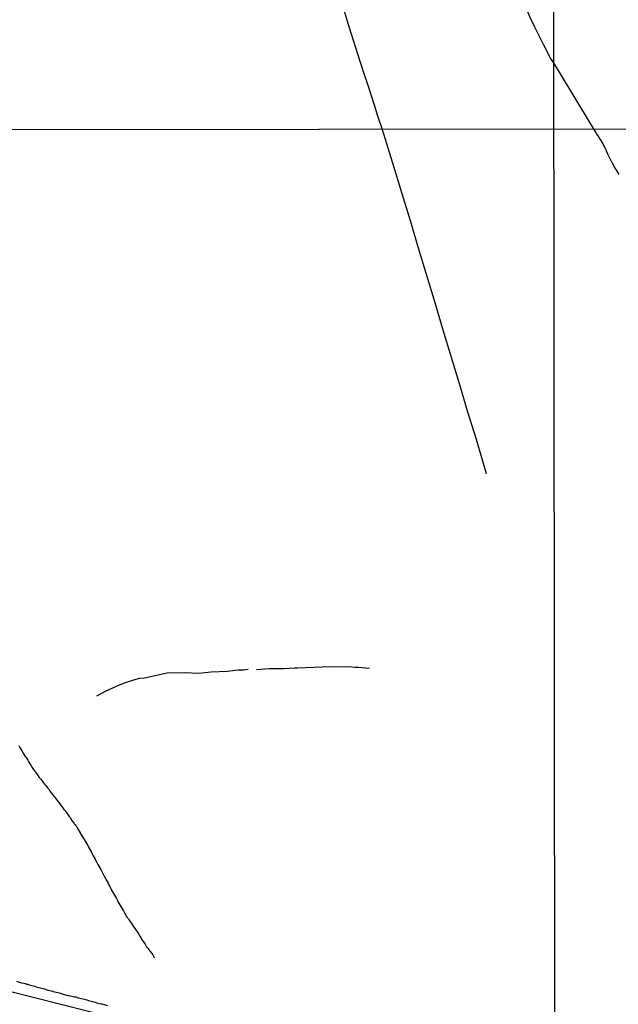
# Model space of a CAD drawing. Units: millimetres. Extents: x 187950 to 190364, y 1665975 to 1668750.
# Drawn here: x 189291 to 189411, y 1666909 to 1667107 of the extents above; entities that cross this region are included whole.
import ezdxf

# ---------------------------------------------------------------- set-up
doc = ezdxf.new("R2010")
doc.units = ezdxf.units.MM
for name, color, linetype in [('IMAGEM', 7, 'Continuous'), ('V-EIXO_DE_LOGRADOURO', 3, 'Continuous'), ('V-LOTE', 1, 'Continuous'), ('V-QUADRA', 6, 'Continuous'), ('V-TALVEGUE', 7, 'Continuous'), ('V-VALETA', 6, 'Continuous'), ('X-LIMITE_1000', 7, 'Continuous')]:
    doc.layers.add(name, color=color, linetype=linetype)
picture_1 = doc.add_image_def('image1.jpg', size_in_pixel=(4021, 4623))

msp = doc.modelspace()

# ---------------------------------------------------------------- linework, layer by layer
at = {"layer": 'V-EIXO_DE_LOGRADOURO'}
msp.add_lwpolyline([(189083.4, 1666963.56), (189108.76, 1666957.21), (189134.27, 1666950.71), (189159.78, 1666944.21), (189185.29, 1666937.71), (189210.8, 1666931.21), (189236.31, 1666924.71), (189262.86, 1666918.66), (189289.26, 1666912.01), (189315.66, 1666905.36)], dxfattribs=at)
at = {"layer": 'V-LOTE'}
for points in [[(189363.92, 1667084.75), (189363.03, 1667087.34), (189362.36, 1667089.5), (189361.68, 1667091.59), (189361, 1667093.68), (189360.32, 1667095.77), (189359.64, 1667097.86), (189358.96, 1667099.95), (189358.28, 1667102.04), (189357.62, 1667104.12), (189357.01, 1667106.1), (189356.4, 1667108.08), (189355.77, 1667110.06), (189355.11, 1667112.02), (189354.5, 1667113.96), (189353.87, 1667115.81), (189353.24, 1667117.66), (189352.67, 1667119.46), (189352.1, 1667121.23), (189351.5, 1667122.98), (189350.9, 1667124.73), (189350.35, 1667126.48), (189349.79, 1667128.16), (189349.61, 1667128.63)], [(189384.8, 1667015.65), (189382.8, 1667022.54), (189381.09, 1667028.02), (189379.46, 1667033.5), (189377.77, 1667038.98), (189376.14, 1667044.46), (189374.51, 1667049.94), (189372.82, 1667055.4), (189371.19, 1667060.86), (189369.56, 1667066.32), (189367.91, 1667071.76), (189366.24, 1667077.2), (189364.57, 1667082.64), (189363.92, 1667084.75)]]:
    msp.add_lwpolyline(points, dxfattribs=at)
at = {"layer": 'V-QUADRA'}
msp.add_lwpolyline([(189290.64, 1666914.01), (189291.69, 1666913.73), (189292.11, 1666913.63), (189292.37, 1666913.54), (189292.67, 1666913.46), (189292.92, 1666913.41), (189293.18, 1666913.33), (189293.44, 1666913.26), (189293.73, 1666913.18), (189294.03, 1666913.09), (189294.29, 1666913.01), (189294.59, 1666912.92), (189294.84, 1666912.86), (189295.14, 1666912.8), (189295.4, 1666912.71), (189295.7, 1666912.63), (189295.95, 1666912.54), (189296.21, 1666912.48), (189296.5, 1666912.41), (189296.76, 1666912.33), (189297.06, 1666912.24), (189297.31, 1666912.16), (189297.57, 1666912.09), (189297.87, 1666912.03), (189298.02, 1666911.99), (189299.19, 1666911.69), (189299.62, 1666911.56), (189299.72, 1666911.52), (189301.02, 1666911.18), (189301.45, 1666911.07), (189301.75, 1666911.01), (189302, 1666910.94), (189302.3, 1666910.88), (189302.56, 1666910.88), (189302.86, 1666910.79), (189303.11, 1666910.73), (189303.37, 1666910.66), (189303.67, 1666910.58), (189303.92, 1666910.52), (189304.22, 1666910.43), (189304.48, 1666910.37), (189304.77, 1666910.28), (189305.07, 1666910.2), (189305.33, 1666910.11), (189305.63, 1666910.03), (189305.88, 1666909.98), (189306.18, 1666909.9), (189306.44, 1666909.83), (189306.73, 1666909.73), (189307.03, 1666909.64), (189307.29, 1666909.58), (189307.59, 1666909.51), (189307.78, 1666909.48), (189308.91, 1666909.15)], dxfattribs=at)
at = {"layer": 'V-TALVEGUE'}
for points in [[(189398.3, 1667097.99), (189397.64, 1667098.94), (189396.22, 1667101.64), (189394.5, 1667105.13), (189393.53, 1667107.04), (189392.69, 1667109.17), (189391.08, 1667113.14), (189390.04, 1667115.89), (189389.66, 1667117.38)], [(189406.74, 1667083.99), (189398.3, 1667097.99)], [(189411.17, 1667075.97), (189410.98, 1667076.27), (189410.79, 1667076.61), (189410.59, 1667076.91), (189410.4, 1667077.25), (189410.21, 1667077.55), (189410.02, 1667077.89), (189409.91, 1667078.19), (189409.87, 1667078.25), (189409.14, 1667079.68), (189408.93, 1667080.15), (189408.8, 1667080.49), (189408.63, 1667080.79), (189408.48, 1667081.13), (189408.33, 1667081.43), (189408.16, 1667081.77), (189407.99, 1667082.07), (189407.78, 1667082.41), (189407.59, 1667082.71), (189407.38, 1667083.05), (189407.14, 1667083.35), (189406.93, 1667083.69), (189406.74, 1667083.99)], [(189411.36, 1667075.63), (189411.17, 1667075.97)], [(189291.11, 1666961.26), (189291.35, 1666960.84), (189291.54, 1666960.49), (189291.75, 1666960.17), (189292, 1666959.73), (189292.22, 1666959.39), (189292.41, 1666959.07), (189292.73, 1666958.62), (189292.92, 1666958.28), (189293.14, 1666957.94), (189293.33, 1666957.6), (189293.54, 1666957.28), (189293.82, 1666956.83), (189294.03, 1666956.49), (189294.05, 1666956.42), (189294.86, 1666955.36), (189295.22, 1666954.87), (189295.46, 1666954.57), (189295.8, 1666954.14), (189296.01, 1666953.84), (189296.35, 1666953.42), (189296.59, 1666953.16), (189296.89, 1666952.78), (189297.12, 1666952.48), (189297.42, 1666952.06), (189297.63, 1666951.77), (189297.93, 1666951.37), (189298.14, 1666951.09), (189298.44, 1666950.69), (189298.61, 1666950.52), (189299.51, 1666949.32), (189299.87, 1666948.86), (189300.17, 1666948.43), (189300.4, 1666948.13), (189300.75, 1666947.71), (189300.96, 1666947.43), (189301.23, 1666947.03), (189301.45, 1666946.73), (189301.7, 1666946.3), (189301.92, 1666945.98), (189302.24, 1666945.61), (189302.3, 1666945.51), (189302.32, 1666945.45), (189302.39, 1666945.38), (189302.45, 1666945.4), (189302.49, 1666945.32), (189302.51, 1666945.26), (189302.6, 1666945.17), (189302.83, 1666944.77), (189303.02, 1666944.43), (189303.22, 1666944.09), (189303.38, 1666943.74), (189303.41, 1666943.68), (189304.21, 1666942.44), (189304.52, 1666941.91), (189304.73, 1666941.57), (189304.92, 1666941.23), (189305.11, 1666940.89), (189305.3, 1666940.55), (189305.48, 1666940.21), (189305.65, 1666939.87), (189305.84, 1666939.52), (189306.01, 1666939.14), (189306.22, 1666938.8), (189306.39, 1666938.46), (189306.58, 1666938.12), (189306.77, 1666937.78), (189306.95, 1666937.44), (189307.14, 1666937.1), (189307.33, 1666936.77), (189307.52, 1666936.39), (189308.16, 1666935.22), (189308.44, 1666934.71), (189308.63, 1666934.37), (189308.8, 1666934.03), (189308.99, 1666933.69), (189309.16, 1666933.34), (189309.33, 1666933), (189309.55, 1666932.62), (189309.72, 1666932.28), (189309.91, 1666931.94), (189310.1, 1666931.6), (189310.31, 1666931.26), (189310.48, 1666930.92), (189310.67, 1666930.57), (189310.87, 1666930.23), (189311.04, 1666929.89), (189311.23, 1666929.55), (189311.34, 1666929.32), (189311.76, 1666928.66), (189312.08, 1666928.12), (189312.38, 1666927.59), (189312.57, 1666927.27), (189312.85, 1666926.82), (189313.08, 1666926.5), (189313.36, 1666926.06), (189313.59, 1666925.78), (189313.85, 1666925.37), (189314.06, 1666925.05), (189314.36, 1666924.61), (189314.57, 1666924.29), (189314.87, 1666923.84), (189315.09, 1666923.52), (189315.36, 1666923.07), (189315.57, 1666922.77), (189315.73, 1666922.45), (189316.2, 1666921.75), (189316.4, 1666921.45), (189316.73, 1666920.94), (189316.94, 1666920.66), (189317.24, 1666920.26), (189317.45, 1666919.98), (189317.75, 1666919.58), (189317.96, 1666919.3), (189318.18, 1666918.9), (189318.26, 1666918.7)]]:
    msp.add_lwpolyline(points, dxfattribs=at)
at = {"layer": 'V-VALETA'}
for points in [[(189306.72, 1666971.21), (189308.63, 1666972.2), (189311.28, 1666973.37), (189312.48, 1666973.86), (189314.39, 1666974.5), (189315.39, 1666974.73), (189316.28, 1666974.77), (189320.83, 1666975.77), (189324.35, 1666975.9), (189327.12, 1666975.72), (189329.62, 1666975.99), (189332.93, 1666976.11), (189335.07, 1666976.38), (189336.15, 1666976.42), (189337.05, 1666976.51)], [(189338.74, 1666976.46), (189341.26, 1666976.68), (189342.65, 1666976.69), (189344.15, 1666976.69), (189345.27, 1666976.73), (189346.35, 1666976.78), (189346.78, 1666976.8), (189346.97, 1666976.8), (189353.46, 1666977.1), (189356.59, 1666977), (189357.27, 1666977.08), (189358.46, 1666976.97), (189359.16, 1666976.93), (189361.39, 1666976.77)]]:
    msp.add_lwpolyline(points, dxfattribs=at)
at = {"layer": 'X-LIMITE_1000'}
for p, q in [((189399.38, 1665976.14), (189396.7, 1668747.56)), ((190362.1, 1667085.66), (187952.62, 1667083.29))]:
    msp.add_line(p, q, dxfattribs=at)

# ---------------------------------------------------------------- referenced raster images: frames only (the image files are external)
at = {"layer": 'IMAGEM'}
image = msp.add_image(picture_1, insert=(187950.46, 1665974.72), size_in_units=(2413.64, 2774.99), dxfattribs=at)
image.dxf.flags = 7

doc.saveas('drawing.dxf')
